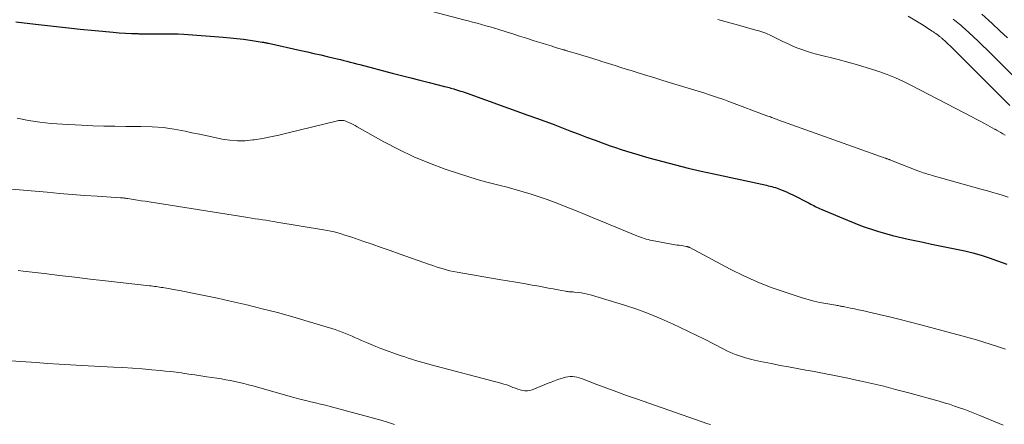
# Model space of a CAD drawing. Units: feet. Extents: x 1940000 to 1945031, y 505000 to 510004.
# Drawn here: x 1940379 to 1940498, y 506536 to 506585 of the extents above; entities that cross this region are included whole.
import ezdxf

# ---------------------------------------------------------------- set-up
doc = ezdxf.new("R2010")
doc.units = ezdxf.units.FT
doc.header["$LTSCALE"] = 100
doc.header["$MEASUREMENT"] = 0
doc.layers.add('CONTOUR INDEX', color=32, linetype='Continuous', lineweight=25)
doc.layers.add('CONTOUR INTERMEDIATE', color=40, linetype='Continuous', lineweight=15)

msp = doc.modelspace()

# ---------------------------------------------------------------- linework, layer by layer
at = {"layer": 'CONTOUR INDEX', "flags": 128}
for points, elevation in [([(1940378.86, 506585.06), (1940381.26, 506584.76), (1940383.07, 506584.55), (1940384.87, 506584.34), (1940386.68, 506584.15), (1940388.49, 506583.98), (1940390.64, 506583.78), (1940391.39, 506583.71), (1940392.13, 506583.66), (1940392.87, 506583.63), (1940393.62, 506583.61), (1940393.74, 506583.6), (1940394.43, 506583.59), (1940395.11, 506583.59), (1940395.79, 506583.59), (1940396.47, 506583.6), (1940397.16, 506583.6), (1940397.84, 506583.59), (1940398.52, 506583.57), (1940399.2, 506583.53), (1940403.98, 506583.18), (1940404.79, 506583.11), (1940405.61, 506583.03), (1940406.42, 506582.93), (1940407.23, 506582.81), (1940408.66, 506582.59), (1940408.75, 506582.58), (1940408.85, 506582.56), (1940408.95, 506582.54), (1940409.04, 506582.53), (1940409.14, 506582.51), (1940409.24, 506582.49), (1940409.33, 506582.47), (1940409.43, 506582.44), (1940413.35, 506581.58), (1940414.15, 506581.4), (1940414.95, 506581.22), (1940415.76, 506581.04), (1940416.56, 506580.85), (1940417.38, 506580.66), (1940417.77, 506580.57), (1940418.16, 506580.47), (1940418.54, 506580.37), (1940418.93, 506580.27), (1940419.32, 506580.17), (1940419.7, 506580.07), (1940420.09, 506579.97), (1940420.48, 506579.87), (1940424.41, 506578.84), (1940425.53, 506578.55), (1940426.65, 506578.26), (1940427.77, 506577.98), (1940428.89, 506577.69), (1940430.75, 506577.21), (1940430.94, 506577.16), (1940431.13, 506577.12), (1940431.32, 506577.07), (1940431.51, 506577.02), (1940431.86, 506576.93), (1940431.96, 506576.9), (1940432.44, 506576.74), (1940432.67, 506576.66), (1940432.9, 506576.59), (1940433.13, 506576.51), (1940433.36, 506576.43), (1940440.83, 506573.76), (1940441.85, 506573.39), (1940442.87, 506573.01), (1940443.88, 506572.63), (1940444.89, 506572.24), (1940445.9, 506571.85), (1940446.92, 506571.46), (1940447.93, 506571.08), (1940448.95, 506570.71), (1940450.13, 506570.28), (1940450.78, 506570.04), (1940451.44, 506569.81), (1940452.11, 506569.59), (1940452.77, 506569.38), (1940453.44, 506569.17), (1940454.11, 506568.97), (1940454.78, 506568.78), (1940455.45, 506568.59), (1940457.16, 506568.12), (1940458.69, 506567.72), (1940460.23, 506567.33), (1940461.77, 506566.97), (1940463.31, 506566.62), (1940469.68, 506565.25), (1940469.9, 506565.2), (1940470.12, 506565.15), (1940470.33, 506565.1), (1940470.55, 506565.04), (1940470.77, 506564.97), (1940470.98, 506564.9), (1940471.19, 506564.83), (1940471.4, 506564.74), (1940471.59, 506564.67), (1940471.89, 506564.54), (1940472.19, 506564.4), (1940472.49, 506564.26), (1940472.79, 506564.12), (1940474.87, 506563.07), (1940475.05, 506562.98), (1940475.22, 506562.88), (1940475.4, 506562.79), (1940475.57, 506562.7), (1940475.75, 506562.61), (1940475.93, 506562.52), (1940476.11, 506562.44), (1940476.29, 506562.36), (1940479.49, 506561.02), (1940481.28, 506560.32), (1940483.1, 506559.7), (1940484.95, 506559.18), (1940486.83, 506558.73), (1940488.64, 506558.35), (1940489.64, 506558.14), (1940490.65, 506557.93), (1940491.66, 506557.73), (1940492.66, 506557.53), (1940493.67, 506557.31), (1940494.66, 506557.07), (1940495.65, 506556.78), (1940496.62, 506556.47), (1940497.65, 506556.12), (1940498.2, 506555.92), (1940498.75, 506555.7)], 860), ([(1940495.73, 506585.98), (1940497.01, 506584.82), (1940497.93, 506583.97), (1940498.85, 506583.12)], 840)]:
    msp.add_lwpolyline(points, dxfattribs=dict(at, elevation=elevation))
at = {"layer": 'CONTOUR INTERMEDIATE', "flags": 128}
for points, elevation in [([(1940429.26, 506586.31), (1940433.09, 506585.29), (1940433.61, 506585.15), (1940434.14, 506585.01), (1940434.67, 506584.87), (1940435.2, 506584.72), (1940435.72, 506584.57), (1940436.25, 506584.42), (1940436.77, 506584.27), (1940437.29, 506584.11), (1940438.2, 506583.83), (1940439.01, 506583.57), (1940439.83, 506583.31), (1940440.64, 506583.06), (1940441.45, 506582.8), (1940441.99, 506582.63), (1940442.54, 506582.46), (1940443.08, 506582.29), (1940443.63, 506582.12), (1940444.17, 506581.95), (1940445.13, 506581.66), (1940445.2, 506581.64), (1940445.26, 506581.62), (1940445.33, 506581.6), (1940445.4, 506581.58), (1940445.46, 506581.56), (1940445.53, 506581.54), (1940445.59, 506581.52), (1940445.66, 506581.5), (1940446.84, 506581.15), (1940447.49, 506580.95), (1940448.15, 506580.76), (1940448.8, 506580.55), (1940449.46, 506580.35), (1940449.77, 506580.25), (1940450.58, 506580), (1940451.38, 506579.74), (1940452.19, 506579.49), (1940453, 506579.23), (1940453.3, 506579.13), (1940454.27, 506578.83), (1940455.23, 506578.53), (1940456.19, 506578.24), (1940457.15, 506577.94), (1940459.02, 506577.38), (1940459.42, 506577.26), (1940459.83, 506577.14), (1940460.23, 506577.02), (1940460.63, 506576.9), (1940461.04, 506576.78), (1940461.44, 506576.66), (1940461.84, 506576.53), (1940462.24, 506576.4), (1940462.67, 506576.26), (1940463.29, 506576.06), (1940463.9, 506575.85), (1940464.51, 506575.63), (1940465.12, 506575.41), (1940469.86, 506573.63), (1940470.01, 506573.58), (1940470.16, 506573.52), (1940470.31, 506573.47), (1940470.45, 506573.41), (1940470.6, 506573.35), (1940470.75, 506573.3), (1940470.9, 506573.25), (1940471.05, 506573.19), (1940484.05, 506568.55), (1940484.12, 506568.53), (1940484.19, 506568.5), (1940484.26, 506568.47), (1940484.33, 506568.45), (1940484.41, 506568.42), (1940484.48, 506568.39), (1940484.55, 506568.37), (1940484.62, 506568.34), (1940484.66, 506568.32), (1940484.75, 506568.29), (1940484.84, 506568.25), (1940484.93, 506568.22), (1940485.02, 506568.18), (1940488, 506567.01), (1940488.22, 506566.93), (1940488.43, 506566.85), (1940488.65, 506566.77), (1940488.86, 506566.7), (1940489.08, 506566.63), (1940489.3, 506566.56), (1940489.52, 506566.5), (1940489.74, 506566.44), (1940495.8, 506564.76), (1940496.43, 506564.58), (1940497.06, 506564.39), (1940497.68, 506564.2), (1940498.31, 506564.01), (1940498.93, 506563.81)], 856), ([(1940463.82, 506585.32), (1940464.83, 506585.04), (1940465.85, 506584.76), (1940466.86, 506584.48), (1940468.41, 506584.05), (1940468.65, 506583.98), (1940468.89, 506583.91), (1940469.13, 506583.83), (1940469.37, 506583.74), (1940469.61, 506583.65), (1940469.84, 506583.55), (1940470.07, 506583.45), (1940470.3, 506583.34), (1940471.09, 506582.94), (1940471.65, 506582.67), (1940472.22, 506582.4), (1940472.79, 506582.15), (1940473.37, 506581.9), (1940473.95, 506581.68), (1940474.54, 506581.47), (1940475.14, 506581.28), (1940475.74, 506581.12), (1940478.35, 506580.46), (1940479.52, 506580.15), (1940480.69, 506579.82), (1940481.86, 506579.47), (1940483.02, 506579.1), (1940483.27, 506579.01), (1940484.29, 506578.65), (1940485.29, 506578.25), (1940486.27, 506577.81), (1940487.24, 506577.33), (1940494.62, 506573.48), (1940495.07, 506573.25), (1940495.52, 506573.01), (1940495.97, 506572.77), (1940496.42, 506572.52), (1940497.27, 506572.06), (1940497.29, 506572.05), (1940497.31, 506572.04), (1940497.33, 506572.03), (1940497.35, 506572.02), (1940497.43, 506571.98), (1940497.45, 506571.97), (1940497.47, 506571.96), (1940497.49, 506571.95), (1940497.51, 506571.94), (1940498.02, 506571.65), (1940498.29, 506571.48), (1940498.57, 506571.32)], 852), ([(1940486.83, 506585.71), (1940487.65, 506585.26), (1940488.45, 506584.76), (1940489.73, 506583.93), (1940489.88, 506583.82), (1940490.03, 506583.72), (1940490.18, 506583.61), (1940490.33, 506583.5), (1940490.49, 506583.38), (1940490.55, 506583.33), (1940490.62, 506583.28), (1940490.69, 506583.22), (1940490.76, 506583.17), (1940490.83, 506583.12), (1940490.89, 506583.06), (1940490.96, 506583.01), (1940491.02, 506582.95), (1940491.31, 506582.69), (1940491.51, 506582.5), (1940491.72, 506582.31), (1940491.92, 506582.12), (1940492.11, 506581.92), (1940499.14, 506574.9)], 848), ([(1940492.28, 506585.35), (1940492.46, 506585.21), (1940492.65, 506585.07), (1940492.84, 506584.92), (1940493.02, 506584.77), (1940493.2, 506584.62), (1940493.37, 506584.46), (1940494.16, 506583.75), (1940494.72, 506583.24), (1940495.28, 506582.71), (1940495.83, 506582.18), (1940496.37, 506581.65), (1940501.49, 506576.54)], 844), ([(1940379.06, 506573.37), (1940380.41, 506573.11), (1940381.77, 506572.9), (1940383.14, 506572.75), (1940384.51, 506572.65), (1940386.84, 506572.53), (1940388.18, 506572.46), (1940389.52, 506572.42), (1940390.86, 506572.39), (1940392.2, 506572.38), (1940394.02, 506572.38), (1940395.37, 506572.33), (1940396.71, 506572.23), (1940398.05, 506572.04), (1940399.38, 506571.79), (1940400.19, 506571.62), (1940401.11, 506571.42), (1940402.02, 506571.22), (1940402.94, 506571.03), (1940403.86, 506570.84), (1940404.78, 506570.7), (1940405.71, 506570.62), (1940406.63, 506570.65), (1940407.56, 506570.74), (1940407.7, 506570.76), (1940408.7, 506570.92), (1940409.69, 506571.11), (1940410.68, 506571.32), (1940411.67, 506571.55), (1940417.78, 506573.06), (1940417.93, 506573.09), (1940418.08, 506573.11), (1940418.23, 506573.11), (1940418.37, 506573.1), (1940418.52, 506573.08), (1940418.67, 506573.05), (1940418.81, 506573), (1940418.95, 506572.95), (1940419.18, 506572.84), (1940419.43, 506572.72), (1940419.68, 506572.6), (1940419.93, 506572.47), (1940420.17, 506572.34), (1940423.4, 506570.52), (1940425.2, 506569.57), (1940427.03, 506568.69), (1940428.91, 506567.91), (1940430.82, 506567.21), (1940432.43, 506566.67), (1940433.56, 506566.3), (1940434.7, 506565.96), (1940435.84, 506565.64), (1940436.99, 506565.34), (1940437.32, 506565.26), (1940438.3, 506565.01), (1940439.29, 506564.75), (1940440.26, 506564.46), (1940441.24, 506564.17), (1940442.2, 506563.85), (1940443.16, 506563.52), (1940444.12, 506563.17), (1940445.07, 506562.8), (1940445.32, 506562.69), (1940446.4, 506562.26), (1940447.47, 506561.83), (1940448.54, 506561.39), (1940449.6, 506560.95), (1940454, 506559.12), (1940454.22, 506559.03), (1940454.45, 506558.95), (1940454.68, 506558.87), (1940454.9, 506558.8), (1940455.13, 506558.73), (1940455.37, 506558.67), (1940455.6, 506558.62), (1940455.84, 506558.57), (1940458.63, 506558.06), (1940458.88, 506558.02), (1940459.12, 506557.98), (1940459.36, 506557.94), (1940459.6, 506557.9), (1940459.96, 506557.85), (1940460.02, 506557.84), (1940460.08, 506557.83), (1940460.14, 506557.81), (1940460.2, 506557.79), (1940460.26, 506557.77), (1940460.32, 506557.75), (1940460.38, 506557.72), (1940460.43, 506557.7), (1940465.31, 506555.1), (1940466.93, 506554.29), (1940468.57, 506553.55), (1940470.26, 506552.89), (1940471.96, 506552.29), (1940474.01, 506551.64), (1940474.72, 506551.43), (1940475.43, 506551.24), (1940476.15, 506551.07), (1940476.88, 506550.93), (1940478.07, 506550.72), (1940478.2, 506550.7), (1940478.34, 506550.68), (1940478.47, 506550.66), (1940478.6, 506550.63), (1940478.73, 506550.61), (1940478.86, 506550.59), (1940479, 506550.56), (1940479.13, 506550.54), (1940479.84, 506550.39), (1940480.32, 506550.29), (1940480.81, 506550.19), (1940481.29, 506550.08), (1940481.77, 506549.97), (1940483.33, 506549.61), (1940484.59, 506549.31), (1940485.85, 506549.01), (1940487.1, 506548.69), (1940488.35, 506548.36), (1940493.33, 506547.03), (1940494.22, 506546.79), (1940495.11, 506546.53), (1940495.99, 506546.26), (1940496.87, 506545.98), (1940497.75, 506545.69), (1940498.62, 506545.39)], 864), ([(1940378.37, 506564.79), (1940382.68, 506564.4), (1940384.19, 506564.26), (1940385.7, 506564.14), (1940387.21, 506564.03), (1940388.73, 506563.92), (1940391.53, 506563.74), (1940391.65, 506563.73), (1940391.76, 506563.73), (1940391.87, 506563.72), (1940391.98, 506563.7), (1940392.09, 506563.69), (1940392.2, 506563.68), (1940392.31, 506563.66), (1940392.43, 506563.64), (1940393.13, 506563.53), (1940393.6, 506563.46), (1940394.06, 506563.38), (1940394.52, 506563.31), (1940394.99, 506563.24), (1940406.94, 506561.33), (1940407.38, 506561.26), (1940407.82, 506561.19), (1940408.26, 506561.13), (1940408.7, 506561.07), (1940409.14, 506561.01), (1940409.58, 506560.94), (1940410.02, 506560.87), (1940410.46, 506560.8), (1940416.09, 506559.87), (1940416.53, 506559.79), (1940416.97, 506559.7), (1940417.4, 506559.6), (1940417.83, 506559.49), (1940418.25, 506559.36), (1940418.68, 506559.23), (1940419.1, 506559.1), (1940419.52, 506558.96), (1940420.87, 506558.49), (1940421.97, 506558.11), (1940423.06, 506557.73), (1940424.16, 506557.34), (1940425.25, 506556.96), (1940428.92, 506555.66), (1940429.33, 506555.52), (1940429.74, 506555.38), (1940430.15, 506555.25), (1940430.57, 506555.13), (1940430.98, 506555.01), (1940431.4, 506554.91), (1940431.82, 506554.82), (1940432.25, 506554.74), (1940437.37, 506553.86), (1940438.36, 506553.69), (1940439.36, 506553.52), (1940440.35, 506553.34), (1940441.34, 506553.16), (1940442.17, 506553.02), (1940442.75, 506552.91), (1940443.33, 506552.81), (1940443.9, 506552.7), (1940444.48, 506552.59), (1940445.37, 506552.42), (1940445.5, 506552.4), (1940445.63, 506552.38), (1940445.76, 506552.37), (1940445.9, 506552.36), (1940446.03, 506552.35), (1940446.16, 506552.34), (1940446.3, 506552.33), (1940446.43, 506552.32), (1940446.92, 506552.27), (1940447.29, 506552.22), (1940447.66, 506552.15), (1940448.03, 506552.07), (1940448.4, 506551.97), (1940452.51, 506550.73), (1940454.01, 506550.24), (1940455.5, 506549.7), (1940456.96, 506549.1), (1940458.41, 506548.45), (1940459.24, 506548.05), (1940460.25, 506547.56), (1940461.26, 506547.07), (1940462.26, 506546.56), (1940463.26, 506546.05), (1940464.53, 506545.39), (1940464.9, 506545.22), (1940465.26, 506545.05), (1940465.63, 506544.89), (1940466.01, 506544.74), (1940466.06, 506544.72), (1940466.42, 506544.59), (1940466.77, 506544.47), (1940467.13, 506544.36), (1940467.49, 506544.26), (1940467.86, 506544.17), (1940468.22, 506544.08), (1940468.59, 506544), (1940468.96, 506543.92), (1940470.29, 506543.66), (1940471.33, 506543.45), (1940472.37, 506543.25), (1940473.4, 506543.06), (1940474.44, 506542.87), (1940475.24, 506542.73), (1940476.67, 506542.46), (1940478.11, 506542.19), (1940479.53, 506541.9), (1940480.96, 506541.59), (1940481, 506541.58), (1940482.44, 506541.26), (1940483.88, 506540.91), (1940485.31, 506540.54), (1940486.74, 506540.16), (1940490.56, 506539.1), (1940491.19, 506538.92), (1940491.81, 506538.73), (1940492.43, 506538.52), (1940493.05, 506538.31), (1940493.67, 506538.09), (1940494.28, 506537.86), (1940494.89, 506537.63), (1940495.49, 506537.38), (1940498.34, 506536.21)], 868), ([(1940379.18, 506554.95), (1940379.78, 506554.87), (1940382.29, 506554.56), (1940384.15, 506554.33), (1940386, 506554.11), (1940387.86, 506553.89), (1940389.71, 506553.68), (1940395.07, 506553.09), (1940395.27, 506553.07), (1940395.47, 506553.04), (1940395.67, 506553.01), (1940395.87, 506552.99), (1940396.07, 506552.96), (1940396.27, 506552.93), (1940396.47, 506552.89), (1940396.66, 506552.86), (1940399.07, 506552.42), (1940400.47, 506552.15), (1940401.87, 506551.88), (1940403.26, 506551.58), (1940404.65, 506551.27), (1940406.81, 506550.77), (1940408.68, 506550.31), (1940410.55, 506549.83), (1940412.4, 506549.32), (1940414.25, 506548.77), (1940417.09, 506547.91), (1940417.51, 506547.77), (1940417.93, 506547.63), (1940418.34, 506547.48), (1940418.75, 506547.32), (1940419.16, 506547.15), (1940419.57, 506546.98), (1940419.97, 506546.8), (1940420.38, 506546.62), (1940420.71, 506546.46), (1940421.29, 506546.2), (1940421.87, 506545.96), (1940422.45, 506545.72), (1940423.04, 506545.5), (1940425.49, 506544.61), (1940425.92, 506544.46), (1940426.35, 506544.32), (1940426.78, 506544.18), (1940427.22, 506544.05), (1940427.66, 506543.93), (1940428.1, 506543.81), (1940428.54, 506543.69), (1940428.98, 506543.57), (1940437.57, 506541.28), (1940437.92, 506541.18), (1940438.26, 506541.07), (1940438.59, 506540.95), (1940438.92, 506540.82), (1940439.02, 506540.78), (1940439.31, 506540.67), (1940439.59, 506540.57), (1940439.88, 506540.49), (1940440.17, 506540.41), (1940440.47, 506540.37), (1940440.76, 506540.36), (1940441.05, 506540.41), (1940441.33, 506540.5), (1940443.27, 506541.28), (1940443.66, 506541.43), (1940444.05, 506541.58), (1940444.45, 506541.72), (1940444.85, 506541.85), (1940445.12, 506541.94), (1940445.39, 506542.01), (1940445.66, 506542.06), (1940445.93, 506542.08), (1940446.21, 506542.08), (1940446.49, 506542.04), (1940446.76, 506542), (1940447.03, 506541.92), (1940447.3, 506541.84), (1940449.17, 506541.13), (1940450.37, 506540.68), (1940451.57, 506540.24), (1940452.77, 506539.81), (1940453.98, 506539.38), (1940462.6, 506536.38), (1940462.9, 506536.27)], 872), ([(1940371.4, 506544.45), (1940381.35, 506543.78), (1940382.73, 506543.69), (1940384.11, 506543.6), (1940385.49, 506543.52), (1940386.87, 506543.44), (1940390.68, 506543.24), (1940391.84, 506543.17), (1940393.01, 506543.1), (1940394.17, 506543.01), (1940395.33, 506542.91), (1940396.36, 506542.82), (1940397, 506542.76), (1940397.64, 506542.69), (1940398.28, 506542.62), (1940398.92, 506542.53), (1940399.09, 506542.5), (1940399.82, 506542.4), (1940400.54, 506542.29), (1940401.26, 506542.18), (1940401.99, 506542.07), (1940403.19, 506541.89), (1940403.74, 506541.8), (1940404.29, 506541.71), (1940404.83, 506541.6), (1940405.38, 506541.49), (1940405.93, 506541.37), (1940406.47, 506541.24), (1940407.01, 506541.1), (1940407.55, 506540.95), (1940412.22, 506539.63), (1940412.8, 506539.47), (1940413.39, 506539.32), (1940413.97, 506539.18), (1940414.56, 506539.04), (1940415.15, 506538.9), (1940415.74, 506538.76), (1940416.33, 506538.61), (1940416.91, 506538.46), (1940423.21, 506536.76), (1940423.71, 506536.62), (1940424.2, 506536.46), (1940424.69, 506536.29)], 876)]:
    msp.add_lwpolyline(points, dxfattribs=dict(at, elevation=elevation))

doc.saveas('drawing.dxf')
